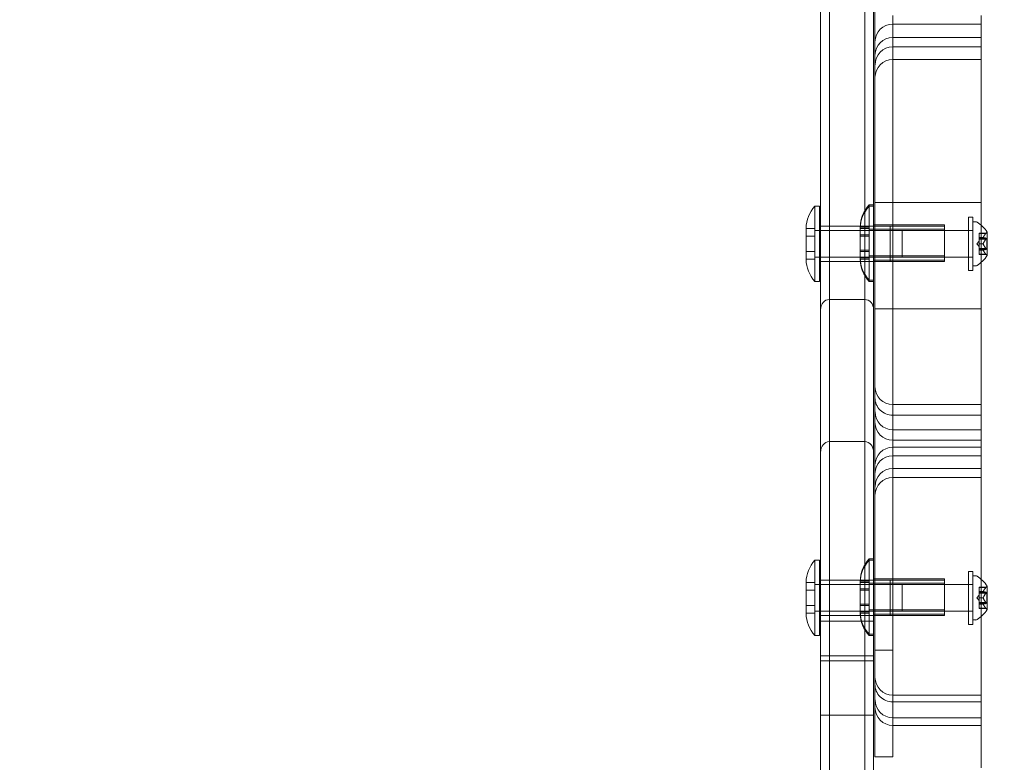
# Model space of a CAD drawing. Extents: x 0 to 719, y -187 to 215.
# Drawn here: x 528 to 542, y -43 to -32 of the extents above; entities that cross this region are included whole.
import ezdxf

# ---------------------------------------------------------------- set-up
doc = ezdxf.new("R2010")
doc.units = 0
doc.header["$MEASUREMENT"] = 0
doc.header["$PDMODE"] = 64
doc.styles.get("Standard").update_dxf_attribs({"font": 'Helvetica LT 57 Condensed_0.ttf'})
doc.dimstyles.new('FEET-METERS', dxfattribs={"dimtxt": 12, "dimasz": 7, "dimexe": 3, "dimexo": 3, "dimgap": 3, "dimtad": 0, "dimdec": 1, "dimzin": 3, "dimdsep": 46, "dimlunit": 4, "dimtxsty": 'Standard', "dimcen": 0.09, "dimadec": 0, "dimazin": 0, "dimtfac": 2, "dimtdec": 1, "dimtofl": 0, "dimtmove": 0, "dimatfit": 3, "dimfxl": 1, "dimfrac": 2, "dimtolj": 1, "dimtzin": 3, "dimarcsym": 0})

# ---------------------------------------------------------------- blocks, each defined once
blk = doc.blocks.new('*D65')
at = {"color": 0, "lineweight": -2, "transparency": 16777216}
for p, q in [((553.74, 186.652), (350.766, 186.652)), ((353.766, 179.652), (353.766, 50.351)), ((353.766, -180.253), (353.766, -43.599)), ((536.694, -187.253), (350.766, -187.253))]:
    blk.add_line(p, q, dxfattribs=at)
at = {"color": 0, "lineweight": 0, "transparency": 16777216}
for points in [[(352.6, 179.652), (354.933, 179.652), (353.766, 186.652)], [(352.6, -180.253), (354.933, -180.253), (353.766, -187.253)]]:
    blk.add_solid(points, dxfattribs=at)
at = {"layer": 'Defpoints', "color": 0, "lineweight": 0, "transparency": 16777216}
for p in [(556.74, 186.652), (353.766, -187.253), (539.694, -187.253)]:
    blk.add_point(p, dxfattribs=at)
at = {"color": 0, "lineweight": 0, "transparency": 16777216, "insert": (353.766, 3.376), "char_height": 12, "attachment_point": 5, "rotation": 90}
blk.add_mtext('\\A1;31\'-2" [9.5M]', dxfattribs=at)
blk = doc.blocks.new('new block')
at = {"color": 0, "linetype": 'Continuous', "lineweight": 0}
for p, q in [((539.271, -49.229), (539.271, -19.811)), ((539.396, -49.429), (539.396, -19.811)), ((539.396, -19.811), (539.396, -49.803)), ((540.021, -29.675), (540.021, -35.175)), ((539.896, -29.874), (539.896, -34.975)), ((539.896, -29.874), (539.896, -34.975)), ((540.04, -31.966), (540.04, -32.913)), ((540.29, -32.216), (540.29, -32.662)), ((541.54, -32.835), (541.54, -32.216)), ((540.29, -32.339), (541.54, -32.339)), ((541.54, -32.53), (540.29, -32.53)), ((541.54, -32.661), (540.29, -32.661)), ((540.29, -32.662), (540.29, -38.216)), ((540.04, -32.913), (540.04, -33.091)), ((540.29, -32.841), (541.54, -32.841)), ((541.54, -32.841), (541.54, -32.835)), ((541.54, -38.216), (541.54, -32.841)), ((540.04, -33.091), (540.04, -37.966)), ((541.54, -34.859), (540.04, -34.859)), ((539.193, -35.974), (539.193, -34.911)), ((539.255, -34.911), (539.193, -34.911)), ((539.255, -34.911), (539.255, -35.974)), ((539.896, -34.975), (539.896, -35.874)), ((539.896, -34.975), (539.896, -35.874)), ((539.958, -35.956), (539.958, -34.893)), ((540.02, -34.893), (539.958, -34.893)), ((540.02, -34.911), (539.958, -34.911)), ((540.02, -34.893), (540.02, -35.956)), ((541.359, -35.818), (541.359, -35.068)), ((541.359, -35.068), (541.422, -35.068)), ((541.422, -35.068), (541.422, -35.818)), ((541.423, -35.755), (541.423, -35.13)), ((541.423, -35.13), (541.464, -35.13)), ((539.068, -35.224), (539.068, -35.552)), ((539.068, -35.226), (539.193, -35.226)), ((540.255, -35.255), (539.193, -35.255)), ((539.271, -35.193), (539.255, -35.193)), ((540.255, -35.193), (539.271, -35.193)), ((539.833, -35.206), (539.833, -35.534)), ((539.833, -35.208), (539.958, -35.208)), ((539.833, -35.226), (539.958, -35.226)), ((541.02, -35.237), (539.958, -35.237)), ((540.04, -35.175), (540.02, -35.175)), ((540.021, -35.175), (540.021, -35.675)), ((541.02, -35.175), (540.04, -35.175)), ((541.02, -35.193), (540.255, -35.193)), ((540.255, -35.193), (540.255, -35.693)), ((540.423, -35.255), (540.255, -35.255)), ((540.423, -35.63), (540.423, -35.255)), ((541.359, -35.255), (540.423, -35.255)), ((541.02, -35.175), (541.02, -35.675)), ((541.359, -35.255), (541.422, -35.255)), ((541.423, -35.255), (541.422, -35.255)), ((541.512, -35.297), (541.512, -35.292)), ((541.609, -35.292), (541.512, -35.292)), ((541.512, -35.297), (541.512, -35.352)), ((541.605, -35.297), (541.512, -35.297)), ((541.624, -35.606), (541.624, -35.279)), ((539.068, -35.334), (539.193, -35.334)), ((539.833, -35.316), (539.958, -35.316)), ((539.833, -35.334), (539.958, -35.334)), ((541.477, -35.443), (541.512, -35.403)), ((541.477, -35.443), (541.512, -35.482)), ((541.512, -35.352), (541.512, -35.354)), ((541.568, -35.352), (541.512, -35.352)), ((541.512, -35.354), (541.512, -35.362)), ((541.568, -35.354), (541.512, -35.354)), ((541.512, -35.377), (541.512, -35.362)), ((541.605, -35.362), (541.512, -35.362)), ((541.618, -35.373), (541.512, -35.373)), ((541.512, -35.377), (541.512, -35.441)), ((541.605, -35.377), (541.512, -35.377)), ((541.512, -35.441), (541.512, -35.445)), ((541.568, -35.441), (541.512, -35.441)), ((541.618, -35.512), (541.618, -35.373)), ((539.068, -35.551), (539.193, -35.551)), ((539.068, -35.552), (539.068, -35.661)), ((539.833, -35.533), (539.958, -35.533)), ((539.833, -35.534), (539.833, -35.643)), ((539.833, -35.551), (539.958, -35.551)), ((541.568, -35.444), (541.512, -35.444)), ((541.512, -35.445), (541.512, -35.509)), ((541.605, -35.508), (541.512, -35.508)), ((541.512, -35.523), (541.512, -35.509)), ((541.618, -35.512), (541.512, -35.512)), ((541.512, -35.523), (541.512, -35.532)), ((541.605, -35.523), (541.512, -35.523)), ((541.512, -35.532), (541.512, -35.534)), ((541.568, -35.532), (541.512, -35.532)), ((541.568, -35.533), (541.512, -35.533)), ((541.512, -35.534), (541.512, -35.59)), ((539.068, -35.659), (539.193, -35.659)), ((540.255, -35.63), (539.193, -35.63)), ((539.271, -35.693), (539.255, -35.693)), ((540.021, -35.693), (539.271, -35.693)), ((539.833, -35.641), (539.958, -35.641)), ((539.833, -35.643), (539.833, -35.661)), ((539.833, -35.659), (539.958, -35.659)), ((541.02, -35.612), (539.958, -35.612)), ((540.04, -35.675), (540.02, -35.675)), ((540.021, -35.675), (540.021, -40.175)), ((540.04, -35.693), (540.021, -35.693)), ((541.02, -35.675), (540.04, -35.675)), ((540.255, -35.693), (540.04, -35.693)), ((540.423, -35.63), (540.255, -35.63)), ((541.02, -35.693), (540.255, -35.693)), ((541.359, -35.63), (540.423, -35.63)), ((541.02, -35.675), (541.02, -35.693)), ((541.359, -35.63), (541.422, -35.63)), ((541.423, -35.63), (541.422, -35.63)), ((541.605, -35.589), (541.512, -35.589)), ((541.512, -35.594), (541.512, -35.59)), ((541.609, -35.594), (541.512, -35.594)), ((541.359, -35.818), (541.422, -35.818)), ((541.423, -35.755), (541.464, -35.755)), ((539.255, -35.974), (539.193, -35.974)), ((539.896, -35.874), (539.896, -39.975)), ((539.896, -35.874), (539.896, -39.975)), ((540.02, -35.956), (539.958, -35.956)), ((539.958, -35.974), (539.958, -35.956)), ((540.02, -35.974), (539.958, -35.974)), ((540.02, -35.956), (540.02, -35.974)), ((539.396, -36.228), (539.896, -36.228)), ((541.54, -36.359), (540.04, -36.359)), ((540.29, -37.714), (541.54, -37.714)), ((540.29, -37.863), (541.54, -37.863)), ((540.04, -37.966), (540.04, -38.869)), ((540.29, -38.069), (541.54, -38.069)), ((540.29, -38.216), (540.29, -38.618)), ((540.29, -38.216), (541.54, -38.216)), ((541.54, -38.735), (541.54, -38.216)), ((539.396, -38.234), (539.896, -38.234)), ((540.29, -38.316), (541.54, -38.316)), ((541.54, -38.436), (540.29, -38.436)), ((541.54, -38.617), (540.29, -38.617)), ((540.29, -38.618), (540.29, -42.243)), ((540.29, -38.743), (541.54, -38.743)), ((541.54, -38.743), (541.54, -38.735)), ((541.54, -42.243), (541.54, -38.743)), ((540.04, -38.869), (540.04, -38.993)), ((540.04, -38.993), (540.04, -41.993)), ((539.193, -40.974), (539.193, -39.911)), ((539.255, -39.911), (539.193, -39.911)), ((539.255, -39.911), (539.255, -40.974)), ((539.896, -39.975), (539.896, -40.874)), ((539.896, -39.975), (539.896, -40.874)), ((539.958, -40.956), (539.958, -39.893)), ((540.02, -39.893), (539.958, -39.893)), ((540.02, -39.911), (539.958, -39.911)), ((540.02, -39.893), (540.02, -40.956)), ((541.359, -40.818), (541.359, -40.068)), ((541.359, -40.068), (541.422, -40.068)), ((541.422, -40.068), (541.422, -40.818)), ((541.423, -40.755), (541.423, -40.13)), ((541.423, -40.13), (541.464, -40.13)), ((539.068, -40.224), (539.068, -40.552)), ((539.068, -40.226), (539.193, -40.226)), ((540.255, -40.255), (539.193, -40.255)), ((539.271, -40.193), (539.255, -40.193)), ((540.255, -40.193), (539.271, -40.193)), ((539.833, -40.206), (539.833, -40.534)), ((539.833, -40.208), (539.958, -40.208)), ((539.833, -40.226), (539.958, -40.226)), ((541.02, -40.237), (539.958, -40.237)), ((540.04, -40.175), (540.02, -40.175)), ((540.021, -40.175), (540.021, -40.675)), ((541.02, -40.175), (540.04, -40.175)), ((541.02, -40.193), (540.255, -40.193)), ((540.255, -40.193), (540.255, -40.693)), ((540.423, -40.255), (540.255, -40.255)), ((540.423, -40.63), (540.423, -40.255)), ((541.359, -40.255), (540.423, -40.255)), ((541.02, -40.175), (541.02, -40.675)), ((541.359, -40.255), (541.422, -40.255)), ((541.423, -40.255), (541.422, -40.255)), ((541.512, -40.297), (541.512, -40.292)), ((541.609, -40.292), (541.512, -40.292)), ((541.512, -40.297), (541.512, -40.352)), ((541.605, -40.297), (541.512, -40.297)), ((541.624, -40.606), (541.624, -40.279)), ((539.068, -40.334), (539.193, -40.334)), ((539.833, -40.316), (539.958, -40.316)), ((539.833, -40.334), (539.958, -40.334)), ((541.477, -40.443), (541.512, -40.403)), ((541.477, -40.443), (541.512, -40.482)), ((541.512, -40.352), (541.512, -40.354)), ((541.568, -40.352), (541.512, -40.352)), ((541.512, -40.354), (541.512, -40.362)), ((541.568, -40.354), (541.512, -40.354)), ((541.512, -40.377), (541.512, -40.362)), ((541.605, -40.362), (541.512, -40.362)), ((541.618, -40.373), (541.512, -40.373)), ((541.512, -40.377), (541.512, -40.441)), ((541.605, -40.377), (541.512, -40.377)), ((541.512, -40.441), (541.512, -40.445)), ((541.568, -40.441), (541.512, -40.441)), ((541.568, -40.444), (541.512, -40.444)), ((541.512, -40.445), (541.512, -40.509)), ((541.618, -40.512), (541.618, -40.373)), ((539.068, -40.551), (539.193, -40.551)), ((539.068, -40.552), (539.068, -40.661)), ((539.833, -40.533), (539.958, -40.533)), ((539.833, -40.534), (539.833, -40.643)), ((539.833, -40.551), (539.958, -40.551)), ((541.605, -40.508), (541.512, -40.508)), ((541.512, -40.523), (541.512, -40.509)), ((541.618, -40.512), (541.512, -40.512)), ((541.512, -40.523), (541.512, -40.532)), ((541.605, -40.523), (541.512, -40.523)), ((541.512, -40.532), (541.512, -40.534)), ((541.568, -40.532), (541.512, -40.532)), ((541.568, -40.533), (541.512, -40.533)), ((541.512, -40.534), (541.512, -40.59)), ((539.068, -40.659), (539.193, -40.659)), ((540.255, -40.63), (539.193, -40.63)), ((539.271, -40.693), (539.255, -40.693)), ((540.021, -40.693), (539.271, -40.693)), ((539.833, -40.641), (539.958, -40.641)), ((539.833, -40.643), (539.833, -40.661)), ((539.833, -40.659), (539.958, -40.659)), ((541.02, -40.612), (539.958, -40.612)), ((540.04, -40.675), (540.02, -40.675)), ((540.021, -40.675), (540.021, -45.175)), ((540.04, -40.693), (540.021, -40.693)), ((541.02, -40.675), (540.04, -40.675)), ((540.255, -40.693), (540.04, -40.693)), ((540.423, -40.63), (540.255, -40.63)), ((541.02, -40.693), (540.255, -40.693)), ((541.359, -40.63), (540.423, -40.63)), ((541.02, -40.675), (541.02, -40.693)), ((541.359, -40.63), (541.422, -40.63)), ((541.423, -40.63), (541.422, -40.63)), ((541.605, -40.589), (541.512, -40.589)), ((541.512, -40.594), (541.512, -40.59)), ((541.609, -40.594), (541.512, -40.594)), ((539.271, -40.773), (539.396, -40.773)), ((539.896, -40.773), (539.396, -40.773)), ((539.896, -40.773), (540.021, -40.773)), ((541.359, -40.818), (541.422, -40.818)), ((541.423, -40.755), (541.464, -40.755)), ((539.255, -40.974), (539.193, -40.974)), ((539.896, -40.874), (539.896, -44.975)), ((539.896, -40.874), (539.896, -44.975)), ((540.02, -40.956), (539.958, -40.956)), ((539.958, -40.974), (539.958, -40.956)), ((540.02, -40.974), (539.958, -40.974)), ((540.02, -40.956), (540.02, -40.974)), ((539.396, -41.261), (539.271, -41.261)), ((539.896, -41.261), (539.396, -41.261)), ((540.021, -41.261), (539.896, -41.261)), ((540.04, -41.181), (540.29, -41.181)), ((539.396, -41.333), (539.271, -41.333)), ((539.896, -41.333), (539.396, -41.333)), ((540.021, -41.333), (539.896, -41.333)), ((540.29, -41.816), (541.54, -41.816)), ((540.29, -41.913), (541.54, -41.913)), ((539.396, -42.097), (539.271, -42.097)), ((539.396, -42.097), (539.896, -42.097)), ((540.021, -42.097), (539.896, -42.097)), ((540.04, -41.993), (540.04, -42.689)), ((540.29, -42.135), (541.54, -42.135)), ((540.29, -42.243), (540.29, -42.689)), ((540.29, -42.243), (541.54, -42.243)), ((541.54, -42.841), (541.54, -42.243)), ((540.04, -42.689), (540.29, -42.689))]:
    blk.add_line(p, q, dxfattribs=at)
for centre, radius, start, end in [((539.521, -35.224), 0.453, 136.3972, 180), ((540.286, -35.206), 0.453, 136.3972, 180), ((540.286, -35.224), 0.453, 136.3972, 180), ((541.464, -35.161), 0.0312, 56.8703, 90), ((541.216, -35.541), 0.485, 32.9261, 56.8703), ((541.654, -35.335), 0.0625, 120.0032, 135.5218), ((541.621, -35.279), 0.0025, 300.0032, 360), ((541.621, -35.279), 0.0025, 360, 33.1231), ((539.521, -35.661), 0.453, 180, 223.6028), ((540.286, -35.643), 0.453, 180, 223.6028), ((540.286, -35.661), 0.453, 180, 223.6028), ((541.216, -35.344), 0.485, 303.1297, 327.0739), ((541.654, -35.55), 0.0625, 224.4782, 239.9968), ((541.621, -35.606), 0.0025, 360, 59.9968), ((541.621, -35.606), 0.0025, 326.8769, 360), ((541.464, -35.724), 0.0312, 270, 303.1297), ((539.521, -40.224), 0.453, 136.3972, 180), ((540.286, -40.206), 0.453, 136.3972, 180), ((540.286, -40.224), 0.453, 136.3972, 180), ((541.464, -40.161), 0.0313, 56.8703, 90), ((541.216, -40.541), 0.485, 32.9261, 56.8703), ((541.654, -40.335), 0.0625, 120.0032, 135.5218), ((541.621, -40.279), 0.0025, 300.0032, 360), ((541.621, -40.279), 0.0025, 360, 33.1231), ((539.521, -40.661), 0.453, 180, 223.6028), ((540.286, -40.643), 0.453, 180, 223.6028), ((540.286, -40.661), 0.453, 180, 223.6028), ((541.216, -40.344), 0.485, 303.1297, 327.0739), ((541.654, -40.55), 0.0625, 224.4782, 239.9968), ((541.621, -40.606), 0.0025, 360, 59.9968), ((541.621, -40.606), 0.0025, 326.8769, 360), ((541.464, -40.724), 0.0312, 270, 303.1297)]:
    blk.add_arc(centre, radius, start, end, dxfattribs=at)
for centre, major_axis, ratio, start_param, end_param in [((540.29, -32.589), (-0.25, 0), 0.999908, -1.570796, 0), ((540.29, -32.778), (-0.25, 0), 0.992244, -1.570796, 0), ((540.29, -32.913), (0, 0.251), 0.994046, 0, 1.570796), ((540.29, -37.464), (-0.25, 0), 0.999908, 0, 1.570796), ((540.29, -37.615), (0.25, 0), 0.992244, -3.141593, -1.570796), ((540.29, -37.817), (0, -0.251), 0.994046, -1.570796, 0), ((540.29, -38.566), (-0.25, 0), 0.999933, -1.570796, 0), ((540.29, -38.684), (-0.25, 0), 0.993386, -1.570796, 0), ((540.29, -38.868), (0, 0.251), 0.994949, 0, 1.570796), ((540.29, -41.566), (-0.25, 0), 0.999933, 0, 1.570796), ((540.29, -41.664), (0.25, 0), 0.993386, -3.141593, -1.570796), ((540.29, -41.884), (0, -0.251), 0.994949, -1.570796, 0)]:
    blk.add_ellipse(centre, major_axis=major_axis, ratio=ratio, start_param=start_param, end_param=end_param, dxfattribs=at)
at = {"color": 0, "linetype": 'Continuous', "lineweight": 0, "extrusion": (0, 0, -1)}
for centre, major_axis, ratio, start_param, end_param in [((540.29, -33.091), (-0.25, 0), 0.999908, 0, 1.570796), ((539.396, -36.373), (0, 0.144), 0.865081, -1.570796, 0), ((539.896, -36.373), (0, 0.144), 0.865081, 0, 1.570796), ((540.29, -37.966), (-0.25, 0), 0.999908, -1.570796, 0), ((539.396, -38.388), (0, 0.154), 0.811933, -1.570796, 0), ((539.896, -38.388), (0, 0.154), 0.811933, 0, 1.570796), ((540.29, -38.993), (-0.25, 0), 0.999933, 0, 1.570796), ((540.29, -41.993), (-0.25, 0), 0.999933, -1.570796, 0)]:
    blk.add_ellipse(centre, major_axis=major_axis, ratio=ratio, start_param=start_param, end_param=end_param, dxfattribs=at)
at = {"color": 0, "linetype": 'Continuous', "lineweight": 0}
for points, weights in [([(541.568, -35.351), (541.578, -35.328), (541.606, -35.296)], [1.2877924798, 1.2144124615, 1.05685445761]), ([(541.605, -35.297), (541.578, -35.329), (541.568, -35.352)], [1.06120691497, 1.21890298912, 1.29071555247]), ([(541.605, -35.362), (541.578, -35.357), (541.568, -35.354)], [1.06120691497, 1.21890298912, 1.29071555247]), ([(541.568, -35.354), (541.578, -35.357), (541.606, -35.362)], [1.2877924798, 1.2144124615, 1.05685445761]), ([(541.568, -35.44), (541.578, -35.414), (541.606, -35.376)], [1.2877924798, 1.2144124615, 1.05685445761]), ([(541.605, -35.377), (541.578, -35.415), (541.568, -35.441)], [1.06120691497, 1.21890298912, 1.29071555247]), ([(541.605, -35.508), (541.578, -35.471), (541.568, -35.444)], [1.06120691497, 1.21890298912, 1.29071555247]), ([(541.568, -35.445), (541.578, -35.472), (541.606, -35.509)], [1.2877924798, 1.2144124615, 1.05685445761]), ([(541.568, -35.531), (541.578, -35.528), (541.606, -35.523)], [1.2877924798, 1.2144124615, 1.05685445761]), ([(541.605, -35.523), (541.578, -35.528), (541.568, -35.532)], [1.06120691497, 1.21890298912, 1.29071555247]), ([(541.605, -35.589), (541.578, -35.556), (541.568, -35.533)], [1.06120691497, 1.21890298912, 1.29071555247]), ([(541.568, -35.534), (541.578, -35.557), (541.606, -35.59)], [1.2877924798, 1.2144124615, 1.05685445761]), ([(541.568, -40.351), (541.578, -40.328), (541.606, -40.296)], [1.2877924798, 1.2144124615, 1.05685445761]), ([(541.605, -40.297), (541.578, -40.329), (541.568, -40.352)], [1.06120691497, 1.21890298912, 1.29071555247]), ([(541.605, -40.362), (541.578, -40.357), (541.568, -40.354)], [1.06120691497, 1.21890298912, 1.29071555247]), ([(541.568, -40.354), (541.578, -40.357), (541.606, -40.362)], [1.2877924798, 1.2144124615, 1.05685445761]), ([(541.568, -40.44), (541.578, -40.414), (541.606, -40.376)], [1.2877924798, 1.2144124615, 1.05685445761]), ([(541.605, -40.377), (541.578, -40.415), (541.568, -40.441)], [1.06120691497, 1.21890298912, 1.29071555247]), ([(541.605, -40.508), (541.578, -40.471), (541.568, -40.444)], [1.06120691497, 1.21890298912, 1.29071555247]), ([(541.568, -40.445), (541.578, -40.472), (541.606, -40.509)], [1.2877924798, 1.2144124615, 1.05685445761]), ([(541.568, -40.531), (541.578, -40.528), (541.606, -40.523)], [1.2877924798, 1.2144124615, 1.05685445761]), ([(541.605, -40.523), (541.578, -40.528), (541.568, -40.532)], [1.06120691497, 1.21890298912, 1.29071555247]), ([(541.605, -40.589), (541.578, -40.556), (541.568, -40.533)], [1.06120691497, 1.21890298912, 1.29071555247]), ([(541.568, -40.534), (541.578, -40.557), (541.606, -40.59)], [1.2877924798, 1.2144124615, 1.05685445761])]:
    blk.add_rational_spline(points, weights, degree=2, dxfattribs=at)
for points, knots in [([(541.605, -35.297), (541.605, -35.296), (541.606, -35.295), (541.606, -35.295), (541.607, -35.295), (541.607, -35.295)], [0.007300399, 0.007300399, 0.007300399, 0.007300399, 0.009949303, 0.009949303, 0.010414835, 0.010414835, 0.010414835, 0.010414835]), ([(541.607, -35.295), (541.607, -35.294), (541.607, -35.294), (541.607, -35.294), (541.608, -35.293), (541.608, -35.292), (541.609, -35.292), (541.609, -35.292), (541.609, -35.292), (541.609, -35.292), (541.609, -35.292), (541.609, -35.292), (541.609, -35.292), (541.609, -35.292), (541.609, -35.292), (541.609, -35.292), (541.609, -35.292), (541.609, -35.292)], [0, 0, 0, 0, 0.000413933, 0.000413933, 0.003310324, 0.003310324, 0.005676452, 0.005676452, 0.007944072, 0.007944072, 0.008163087, 0.008163087, 0.008250917, 0.008250917, 0.008315214, 0.008315214, 0.00832591, 0.00832591, 0.00832591, 0.00832591]), ([(541.568, -35.354), (541.568, -35.354), (541.568, -35.354), (541.567, -35.354), (541.567, -35.354), (541.567, -35.353), (541.567, -35.353), (541.568, -35.352)], [0.006463967, 0.006463967, 0.006463967, 0.006463967, 0.007125803, 0.007125803, 0.009029787, 0.009029787, 0.010339612, 0.010339612, 0.010339612, 0.010339612]), ([(541.568, -35.445), (541.568, -35.445), (541.568, -35.445), (541.567, -35.444), (541.567, -35.443), (541.567, -35.442), (541.567, -35.442), (541.568, -35.441)], [0.006463967, 0.006463967, 0.006463967, 0.006463967, 0.007125803, 0.007125803, 0.009029787, 0.009029787, 0.010339612, 0.010339612, 0.010339612, 0.010339612]), ([(541.568, -35.351), (541.568, -35.352), (541.568, -35.352), (541.568, -35.352), (541.568, -35.352), (541.568, -35.352)], [0.006463967, 0.006463967, 0.006463967, 0.006463967, 0.007125803, 0.007125803, 0.007719964, 0.007719964, 0.007719964, 0.007719964]), ([(541.568, -35.44), (541.568, -35.44), (541.568, -35.441), (541.568, -35.441), (541.568, -35.441), (541.568, -35.441)], [0.006463967, 0.006463967, 0.006463967, 0.006463967, 0.007125803, 0.007125803, 0.007719964, 0.007719964, 0.007719964, 0.007719964]), ([(541.605, -35.377), (541.605, -35.377), (541.606, -35.376), (541.606, -35.375), (541.607, -35.375), (541.607, -35.375)], [0.007300399, 0.007300399, 0.007300399, 0.007300399, 0.009949303, 0.009949303, 0.010414835, 0.010414835, 0.010414835, 0.010414835]), ([(541.607, -35.363), (541.607, -35.363), (541.606, -35.362), (541.606, -35.362), (541.606, -35.362), (541.606, -35.362)], [0.026417714, 0.026417714, 0.026417714, 0.026417714, 0.026883246, 0.026883246, 0.028070805, 0.028070805, 0.028070805, 0.028070805]), ([(541.607, -35.375), (541.607, -35.375), (541.607, -35.374), (541.607, -35.373), (541.608, -35.372), (541.609, -35.371), (541.609, -35.37), (541.609, -35.369), (541.609, -35.368), (541.609, -35.367), (541.609, -35.367), (541.609, -35.367), (541.609, -35.367), (541.609, -35.367), (541.609, -35.367), (541.609, -35.367), (541.609, -35.367), (541.609, -35.367), (541.609, -35.367), (541.609, -35.367), (541.609, -35.367), (541.609, -35.366), (541.609, -35.366), (541.609, -35.365), (541.609, -35.365), (541.608, -35.364), (541.608, -35.363), (541.607, -35.363), (541.607, -35.363), (541.607, -35.363)], [0, 0, 0, 0, 0.00041176, 0.00041176, 0.00365422, 0.00365422, 0.00610875, 0.00610875, 0.00796436, 0.00796436, 0.00817423, 0.00817423, 0.00825796, 0.00825796, 0.00832097, 0.00832097, 0.00839048, 0.00839048, 0.00848722, 0.00848722, 0.00871815, 0.00871815, 0.01015814, 0.01015814, 0.01218673, 0.01218673, 0.01468858, 0.01468858, 0.01665151, 0.01665151, 0.01665151, 0.01665151]), ([(541.568, -35.534), (541.568, -35.534), (541.568, -35.534), (541.567, -35.533), (541.567, -35.532), (541.567, -35.532), (541.567, -35.532), (541.568, -35.532)], [0.006463967, 0.006463967, 0.006463967, 0.006463967, 0.007125803, 0.007125803, 0.009029787, 0.009029787, 0.010339612, 0.010339612, 0.010339612, 0.010339612]), ([(541.568, -35.531), (541.568, -35.531), (541.568, -35.531), (541.568, -35.531), (541.568, -35.532), (541.568, -35.532)], [0.006463967, 0.006463967, 0.006463967, 0.006463967, 0.007125803, 0.007125803, 0.007719964, 0.007719964, 0.007719964, 0.007719964]), ([(541.605, -35.523), (541.605, -35.523), (541.606, -35.523), (541.606, -35.523), (541.607, -35.523), (541.607, -35.523)], [0.007300399, 0.007300399, 0.007300399, 0.007300399, 0.009949303, 0.009949303, 0.010414835, 0.010414835, 0.010414835, 0.010414835]), ([(541.607, -35.511), (541.607, -35.511), (541.606, -35.51), (541.606, -35.51), (541.606, -35.51), (541.606, -35.509)], [0.026417714, 0.026417714, 0.026417714, 0.026417714, 0.026883246, 0.026883246, 0.028070805, 0.028070805, 0.028070805, 0.028070805]), ([(541.607, -35.523), (541.607, -35.523), (541.607, -35.523), (541.607, -35.522), (541.608, -35.522), (541.608, -35.521), (541.609, -35.521), (541.609, -35.52), (541.609, -35.519), (541.609, -35.518), (541.609, -35.518), (541.609, -35.518), (541.609, -35.518), (541.609, -35.518), (541.609, -35.518), (541.609, -35.518), (541.609, -35.518), (541.609, -35.518), (541.609, -35.518), (541.609, -35.518), (541.609, -35.518), (541.609, -35.517), (541.609, -35.517), (541.609, -35.516), (541.609, -35.515), (541.608, -35.514), (541.608, -35.513), (541.607, -35.512), (541.607, -35.511), (541.607, -35.511)], [0, 0, 0, 0, 0.00041106, 0.00041106, 0.0035373, 0.0035373, 0.00597776, 0.00597776, 0.00795862, 0.00795862, 0.008168, 0.008168, 0.00825376, 0.00825376, 0.00831721, 0.00831721, 0.00838612, 0.00838612, 0.00848005, 0.00848005, 0.00869554, 0.00869554, 0.01012717, 0.01012717, 0.01214334, 0.01214334, 0.01467282, 0.01467282, 0.01665013, 0.01665013, 0.01665013, 0.01665013]), ([(541.607, -35.591), (541.607, -35.591), (541.606, -35.591), (541.606, -35.59), (541.606, -35.59), (541.606, -35.59)], [0.026417714, 0.026417714, 0.026417714, 0.026417714, 0.026883246, 0.026883246, 0.028070805, 0.028070805, 0.028070805, 0.028070805]), ([(541.609, -35.594), (541.609, -35.594), (541.609, -35.594), (541.609, -35.594), (541.609, -35.594), (541.609, -35.594), (541.609, -35.594), (541.609, -35.594), (541.609, -35.594), (541.609, -35.593), (541.609, -35.593), (541.608, -35.593), (541.608, -35.592), (541.607, -35.592), (541.607, -35.591), (541.607, -35.591)], [0.008325812, 0.008325812, 0.008325812, 0.008325812, 0.008384507, 0.008384507, 0.008477699, 0.008477699, 0.008687322, 0.008687322, 0.010116525, 0.010116525, 0.012128171, 0.012128171, 0.014666722, 0.014666722, 0.016648614, 0.016648614, 0.016648614, 0.016648614]), ([(541.605, -40.297), (541.605, -40.296), (541.606, -40.295), (541.606, -40.295), (541.607, -40.295), (541.607, -40.295)], [0.007300399, 0.007300399, 0.007300399, 0.007300399, 0.009949303, 0.009949303, 0.010414835, 0.010414835, 0.010414835, 0.010414835]), ([(541.607, -40.295), (541.607, -40.294), (541.607, -40.294), (541.607, -40.294), (541.608, -40.293), (541.608, -40.292), (541.609, -40.292), (541.609, -40.292), (541.609, -40.292), (541.609, -40.292), (541.609, -40.292), (541.609, -40.292), (541.609, -40.292), (541.609, -40.292), (541.609, -40.292), (541.609, -40.292), (541.609, -40.292), (541.609, -40.292)], [0, 0, 0, 0, 0.000413933, 0.000413933, 0.003310324, 0.003310324, 0.005676452, 0.005676452, 0.007944072, 0.007944072, 0.008163087, 0.008163087, 0.008250917, 0.008250917, 0.008315214, 0.008315214, 0.00832591, 0.00832591, 0.00832591, 0.00832591]), ([(541.568, -40.354), (541.568, -40.354), (541.568, -40.354), (541.567, -40.354), (541.567, -40.354), (541.567, -40.353), (541.567, -40.353), (541.568, -40.352)], [0.006463967, 0.006463967, 0.006463967, 0.006463967, 0.007125803, 0.007125803, 0.009029787, 0.009029787, 0.010339612, 0.010339612, 0.010339612, 0.010339612]), ([(541.568, -40.445), (541.568, -40.445), (541.568, -40.445), (541.567, -40.444), (541.567, -40.443), (541.567, -40.442), (541.567, -40.442), (541.568, -40.441)], [0.006463967, 0.006463967, 0.006463967, 0.006463967, 0.007125803, 0.007125803, 0.009029787, 0.009029787, 0.010339612, 0.010339612, 0.010339612, 0.010339612]), ([(541.568, -40.351), (541.568, -40.352), (541.568, -40.352), (541.568, -40.352), (541.568, -40.352), (541.568, -40.352)], [0.006463967, 0.006463967, 0.006463967, 0.006463967, 0.007125803, 0.007125803, 0.007719964, 0.007719964, 0.007719964, 0.007719964]), ([(541.568, -40.44), (541.568, -40.44), (541.568, -40.441), (541.568, -40.441), (541.568, -40.441), (541.568, -40.441)], [0.006463967, 0.006463967, 0.006463967, 0.006463967, 0.007125803, 0.007125803, 0.007719964, 0.007719964, 0.007719964, 0.007719964]), ([(541.605, -40.377), (541.605, -40.377), (541.606, -40.376), (541.606, -40.375), (541.607, -40.375), (541.607, -40.375)], [0.007300399, 0.007300399, 0.007300399, 0.007300399, 0.009949303, 0.009949303, 0.010414835, 0.010414835, 0.010414835, 0.010414835]), ([(541.607, -40.363), (541.607, -40.363), (541.606, -40.362), (541.606, -40.362), (541.606, -40.362), (541.606, -40.362)], [0.026417714, 0.026417714, 0.026417714, 0.026417714, 0.026883246, 0.026883246, 0.028070805, 0.028070805, 0.028070805, 0.028070805]), ([(541.607, -40.375), (541.607, -40.375), (541.607, -40.374), (541.607, -40.373), (541.608, -40.372), (541.609, -40.371), (541.609, -40.37), (541.609, -40.369), (541.609, -40.368), (541.609, -40.367), (541.609, -40.367), (541.609, -40.367), (541.609, -40.367), (541.609, -40.367), (541.609, -40.367), (541.609, -40.367), (541.609, -40.367), (541.609, -40.367), (541.609, -40.367), (541.609, -40.367), (541.609, -40.367), (541.609, -40.366), (541.609, -40.366), (541.609, -40.365), (541.609, -40.365), (541.608, -40.364), (541.608, -40.363), (541.607, -40.363), (541.607, -40.363), (541.607, -40.363)], [0, 0, 0, 0, 0.00041176, 0.00041176, 0.00365422, 0.00365422, 0.00610875, 0.00610875, 0.00796436, 0.00796436, 0.00817423, 0.00817423, 0.00825796, 0.00825796, 0.00832097, 0.00832097, 0.00839048, 0.00839048, 0.00848722, 0.00848722, 0.00871815, 0.00871815, 0.01015814, 0.01015814, 0.01218673, 0.01218673, 0.01468858, 0.01468858, 0.01665151, 0.01665151, 0.01665151, 0.01665151]), ([(541.568, -40.534), (541.568, -40.534), (541.568, -40.534), (541.567, -40.533), (541.567, -40.532), (541.567, -40.532), (541.567, -40.532), (541.568, -40.532)], [0.006463967, 0.006463967, 0.006463967, 0.006463967, 0.007125803, 0.007125803, 0.009029787, 0.009029787, 0.010339612, 0.010339612, 0.010339612, 0.010339612]), ([(541.568, -40.531), (541.568, -40.531), (541.568, -40.531), (541.568, -40.531), (541.568, -40.532), (541.568, -40.532)], [0.006463967, 0.006463967, 0.006463967, 0.006463967, 0.007125803, 0.007125803, 0.007719964, 0.007719964, 0.007719964, 0.007719964]), ([(541.605, -40.523), (541.605, -40.523), (541.606, -40.523), (541.606, -40.523), (541.607, -40.523), (541.607, -40.523)], [0.007300399, 0.007300399, 0.007300399, 0.007300399, 0.009949303, 0.009949303, 0.010414835, 0.010414835, 0.010414835, 0.010414835]), ([(541.607, -40.511), (541.607, -40.511), (541.606, -40.51), (541.606, -40.51), (541.606, -40.51), (541.606, -40.509)], [0.026417714, 0.026417714, 0.026417714, 0.026417714, 0.026883246, 0.026883246, 0.028070805, 0.028070805, 0.028070805, 0.028070805]), ([(541.607, -40.523), (541.607, -40.523), (541.607, -40.523), (541.607, -40.522), (541.608, -40.522), (541.608, -40.521), (541.609, -40.521), (541.609, -40.52), (541.609, -40.519), (541.609, -40.518), (541.609, -40.518), (541.609, -40.518), (541.609, -40.518), (541.609, -40.518), (541.609, -40.518), (541.609, -40.518), (541.609, -40.518), (541.609, -40.518), (541.609, -40.518), (541.609, -40.518), (541.609, -40.518), (541.609, -40.517), (541.609, -40.517), (541.609, -40.516), (541.609, -40.515), (541.608, -40.514), (541.608, -40.513), (541.607, -40.512), (541.607, -40.511), (541.607, -40.511)], [0, 0, 0, 0, 0.00041106, 0.00041106, 0.0035373, 0.0035373, 0.00597776, 0.00597776, 0.00795862, 0.00795862, 0.008168, 0.008168, 0.00825376, 0.00825376, 0.00831721, 0.00831721, 0.00838612, 0.00838612, 0.00848005, 0.00848005, 0.00869554, 0.00869554, 0.01012717, 0.01012717, 0.01214334, 0.01214334, 0.01467282, 0.01467282, 0.01665013, 0.01665013, 0.01665013, 0.01665013]), ([(541.607, -40.591), (541.607, -40.591), (541.606, -40.591), (541.606, -40.59), (541.606, -40.59), (541.606, -40.59)], [0.026417714, 0.026417714, 0.026417714, 0.026417714, 0.026883246, 0.026883246, 0.028070805, 0.028070805, 0.028070805, 0.028070805]), ([(541.609, -40.594), (541.609, -40.594), (541.609, -40.594), (541.609, -40.594), (541.609, -40.594), (541.609, -40.594), (541.609, -40.594), (541.609, -40.594), (541.609, -40.594), (541.609, -40.593), (541.609, -40.593), (541.608, -40.593), (541.608, -40.592), (541.607, -40.592), (541.607, -40.591), (541.607, -40.591)], [0.008325812, 0.008325812, 0.008325812, 0.008325812, 0.008384507, 0.008384507, 0.008477699, 0.008477699, 0.008687322, 0.008687322, 0.010116525, 0.010116525, 0.012128171, 0.012128171, 0.014666722, 0.014666722, 0.016648614, 0.016648614, 0.016648614, 0.016648614])]:
    blk.add_open_spline(points, degree=3, knots=knots, dxfattribs=at)
for points in [[(541.605, -35.362), (541.605, -35.362), (541.605, -35.362), (541.606, -35.362)], [(541.605, -35.508), (541.605, -35.509), (541.605, -35.509), (541.606, -35.509)], [(541.605, -35.589), (541.605, -35.589), (541.605, -35.589), (541.606, -35.59)], [(541.605, -40.362), (541.605, -40.362), (541.605, -40.362), (541.606, -40.362)], [(541.605, -40.508), (541.605, -40.509), (541.605, -40.509), (541.606, -40.509)], [(541.605, -40.589), (541.605, -40.589), (541.605, -40.589), (541.606, -40.59)]]:
    blk.add_open_spline(points, degree=3, dxfattribs=at)
blk = doc.blocks.new('b504940r0')
at = {"lineweight": 0}
blk.add_blockref('new block', (439.719, 361.197), dxfattribs=at)

msp = doc.modelspace()

# ---------------------------------------------------------------- block references
at = {"lineweight": 0}
msp.add_blockref('b504940r0', (-439.719, -361.197), dxfattribs=at)

# ---------------------------------------------------------------- dimensions: what is measured, and where the dimension line sits
dim = msp.add_linear_dim(base=(353.766, -187.253), p1=(556.74, 186.652), p2=(539.694, -187.253), angle=90, dimstyle='FEET-METERS', dxfattribs=at)
dim.commit()
dim.dimension.update_dxf_attribs({"geometry": '*D65', "text_midpoint": (353.766, 3.376), "dimtype": 160})

doc.saveas('drawing.dxf')
